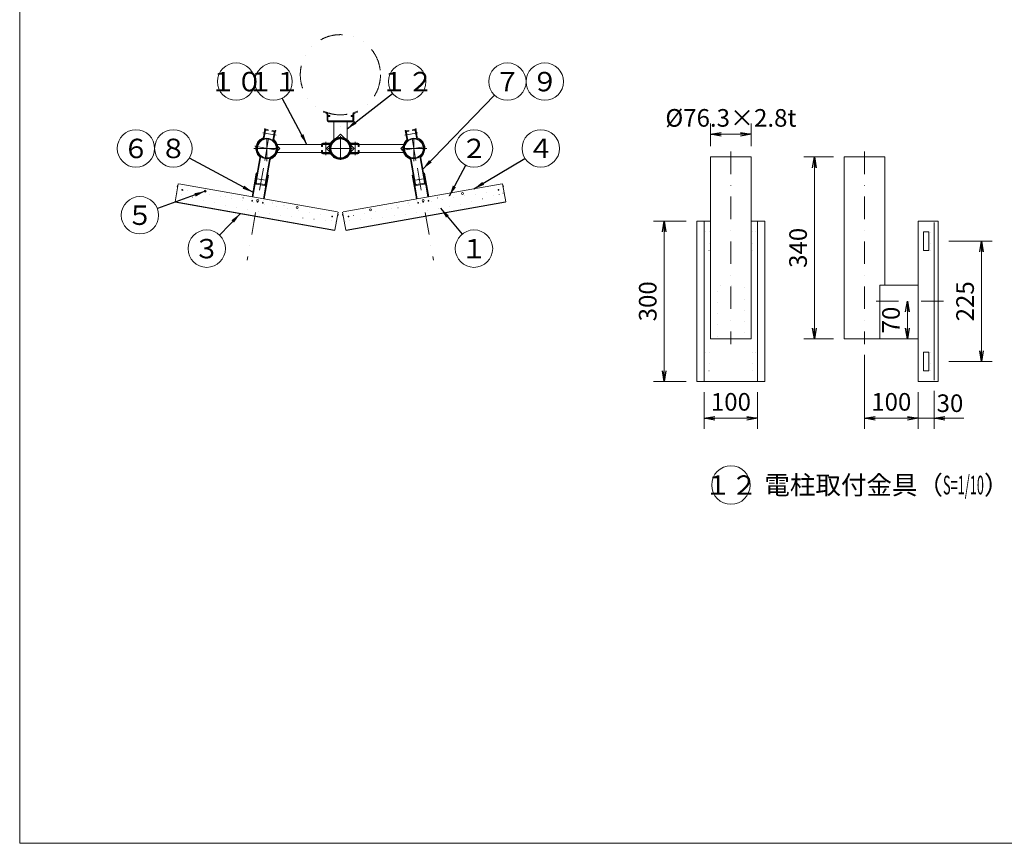
# Model space of a CAD drawing. Extents: x 440 to 8569, y 170 to 5770.
# Drawn here: x 440 to 4125, y 170 to 3252 of the extents above; entities that cross this region are included whole.
import ezdxf

# ---------------------------------------------------------------- set-up
doc = ezdxf.new("R2010")
doc.units = 0
doc.header["$LTSCALE"] = 168
for name, pattern in [('DASHDOT', [1, 0.5, -0.25, 0, -0.25]), ('DIVIDE', [1.25, 0.5, -0.25, 0, -0.25, 0, -0.25]), ('DOT', [0.25, 0, -0.25])]:
    doc.linetypes.add(name, pattern=pattern)
doc.layers.get('0').update_dxf_attribs({"linetype": 'CONTINUOUS'})
doc.layers.add('LEVEL001', color=7, linetype='CONTINUOUS')
doc.styles.add('GMM003', font='txt.shx', dxfattribs={"bigfont": 'bigfont.shx'})
doc.styles.add('GMM004', font='txt.shx', dxfattribs={"width": 0.787879, "bigfont": 'bigfont.shx'})
doc.styles.add('GMM005', font='txt.shx', dxfattribs={"width": 0.787879, "bigfont": 'bigfont.shx'})
doc.styles.get("Standard").update_dxf_attribs({"font": 'TXT', "bigfont": 'BIGFONT'})
doc.dimstyles.new('GMM002', dxfattribs={"dimtxt": 66, "dimasz": 40, "dimexe": 40, "dimexo": 40, "dimgap": 0, "dimtad": 0, "dimdec": 0, "dimzin": 0, "dimdsep": 46, "dimtxsty": 'STANDARD', "dimblk1": 'OPEN', "dimblk2": 'OPEN', "dimsah": 1, "dimcen": 20, "dimdle": 50, "dimse1": 1, "dimse2": 1, "dimclrd": 6, "dimclre": 6, "dimclrt": 1, "dimaunit": 1, "dimadec": 0, "dimazin": 0, "dimtfac": 0.625, "dimtdec": 0, "dimtmove": 0, "dimatfit": 3, "dimfxl": 1, "dimtolj": 1, "dimtzin": 0, "dimarcsym": 0})
doc.dimstyles.new('GMM003', dxfattribs={"dimtxt": 66, "dimasz": 40, "dimexe": 40, "dimexo": 40, "dimgap": 28.285714, "dimtad": 1, "dimdec": 0, "dimzin": 0, "dimdsep": 46, "dimtxsty": 'GMM004', "dimblk1": 'OPEN', "dimblk2": 'OPEN', "dimsah": 1, "dimcen": 20, "dimdle": 50, "dimclrd": 6, "dimclre": 6, "dimclrt": 1, "dimaunit": 1, "dimadec": 0, "dimazin": 0, "dimtfac": 0.625, "dimtdec": 0, "dimtmove": 0, "dimatfit": 3, "dimfxl": 1, "dimtolj": 1, "dimtzin": 0, "dimarcsym": 0})
doc.dimstyles.new('GMM004', dxfattribs={"dimtxt": 66, "dimasz": 40, "dimexe": 0, "dimexo": 40, "dimgap": 28.285714, "dimtad": 1, "dimdec": 0, "dimzin": 0, "dimdsep": 46, "dimtxsty": 'GMM004', "dimblk1": 'OPEN', "dimblk2": 'OPEN', "dimsah": 1, "dimcen": 20, "dimdle": 50, "dimse1": 1, "dimse2": 1, "dimclrd": 6, "dimclre": 6, "dimclrt": 1, "dimaunit": 1, "dimadec": 0, "dimazin": 0, "dimtfac": 0.625, "dimtdec": 0, "dimtmove": 0, "dimatfit": 3, "dimfxl": 1, "dimtolj": 1, "dimtzin": 0, "dimarcsym": 0})
doc.dimstyles.new('GMM005', dxfattribs={"dimtxt": 66, "dimasz": 40, "dimexe": 40, "dimexo": 40, "dimgap": 28.285714, "dimtad": 1, "dimdec": 0, "dimzin": 0, "dimdsep": 46, "dimtxsty": 'GMM004', "dimblk1": 'OPEN', "dimblk2": 'OPEN', "dimsah": 1, "dimcen": 20, "dimdle": 50, "dimse2": 1, "dimclrd": 6, "dimclre": 6, "dimclrt": 1, "dimaunit": 1, "dimadec": 0, "dimazin": 0, "dimtfac": 0.625, "dimtdec": 0, "dimtmove": 0, "dimatfit": 3, "dimfxl": 1, "dimtolj": 1, "dimtzin": 0, "dimarcsym": 0})
doc.dimstyles.new('GMM006', dxfattribs={"dimtxt": 66, "dimasz": 40, "dimexe": 40, "dimexo": 40, "dimgap": 23.172321, "dimtad": 1, "dimdec": 0, "dimzin": 0, "dimdsep": 46, "dimtxsty": 'GMM004', "dimblk1": 'NONE', "dimblk2": 'OPEN', "dimsah": 1, "dimcen": 20, "dimdle": 50, "dimclrd": 6, "dimclre": 6, "dimclrt": 1, "dimaunit": 1, "dimadec": 0, "dimazin": 0, "dimtfac": 0.625, "dimtdec": 0, "dimtmove": 0, "dimatfit": 3, "dimfxl": 1, "dimtolj": 1, "dimtzin": 0, "dimarcsym": 0})
doc.dimstyles.new('GMM007', dxfattribs={"dimtxt": 66, "dimasz": 40, "dimexe": 40, "dimexo": 40, "dimgap": 28.285714, "dimtad": 1, "dimdec": 1, "dimzin": 0, "dimdsep": 46, "dimtxsty": 'GMM004', "dimblk1": 'OPEN', "dimblk2": 'OPEN', "dimsah": 1, "dimcen": 20, "dimdle": 50, "dimclrd": 6, "dimclre": 6, "dimclrt": 1, "dimaunit": 1, "dimadec": 0, "dimazin": 0, "dimtfac": 0.625, "dimtdec": 0, "dimtmove": 0, "dimatfit": 3, "dimfxl": 1, "dimtolj": 1, "dimtzin": 0, "dimarcsym": 0})

# ---------------------------------------------------------------- blocks, each defined once
blk = doc.blocks.new('_OPEN')
at = {"color": 0, "linetype": 'BYBLOCK', "lineweight": -2}
for p, q in [((-1, 0.167), (0, 0)), ((0, 0), (-1, -0.167)), ((0, 0), (-1, 0))]:
    blk.add_line(p, q, dxfattribs=at)
blk = doc.blocks.new('*D15')
at = {"layer": 'LEVEL001', "color": 6, "linetype": 'CONTINUOUS', "lineweight": 5}
for p, q in [((2934.3, 2498), (2811.5, 2498)), ((2851.5, 2498), (2851.5, 1898)), ((2934.3, 1898), (2811.5, 1898))]:
    blk.add_line(p, q, dxfattribs=at)
at = {"layer": 'LEVEL001', "color": 6, "linetype": 'CONTINUOUS', "xscale": 40, "yscale": 40, "zscale": 40}
for p, rotation in [((2851.5, 2498), 90), ((2851.5, 1898), 270)]:
    blk.add_blockref('_OPEN', p, dxfattribs=dict(at, rotation=rotation))
at = {"layer": 'LEVEL001', "color": 1, "lineweight": 5, "insert": (2823.2, 2198), "char_height": 66, "attachment_point": 8, "rotation": 90, "style": 'GMM004'}
blk.add_mtext('\\A1;300', dxfattribs=at)
blk = doc.blocks.new('*D16')
at = {"layer": 'LEVEL001', "color": 6, "linetype": 'CONTINUOUS', "lineweight": 5}
for p, q in [((3761.7, 2198), (3761.7, 2198)), ((3761.7, 2198), (3761.7, 2058)), ((3761.7, 2058), (3761.7, 2058))]:
    blk.add_line(p, q, dxfattribs=at)
at = {"layer": 'LEVEL001', "color": 6, "linetype": 'CONTINUOUS', "xscale": 40, "yscale": 40, "zscale": 40}
for p, rotation in [((3761.7, 2198), 90), ((3761.7, 2058), 270)]:
    blk.add_blockref('_OPEN', p, dxfattribs=dict(at, rotation=rotation))
at = {"layer": 'LEVEL001', "color": 1, "lineweight": 5, "insert": (3733.4, 2128), "char_height": 66, "attachment_point": 8, "rotation": 90, "style": 'GMM004'}
blk.add_mtext('\\A1;70', dxfattribs=at)
blk = doc.blocks.new('*D17')
at = {"layer": 'LEVEL001', "color": 6, "linetype": 'CONTINUOUS', "lineweight": 5}
for p, q in [((3485.2, 2738), (3374, 2738)), ((3414, 2738), (3414, 2058)), ((3485.2, 2058), (3374, 2058))]:
    blk.add_line(p, q, dxfattribs=at)
at = {"layer": 'LEVEL001', "color": 6, "linetype": 'CONTINUOUS', "xscale": 40, "yscale": 40, "zscale": 40}
for p, rotation in [((3414, 2738), 90), ((3414, 2058), 270)]:
    blk.add_blockref('_OPEN', p, dxfattribs=dict(at, rotation=rotation))
at = {"layer": 'LEVEL001', "color": 1, "lineweight": 5, "insert": (3385.7, 2398), "char_height": 66, "attachment_point": 8, "rotation": 90, "style": 'GMM004'}
blk.add_mtext('\\A1;340', dxfattribs=at)
blk = doc.blocks.new('*D18')
at = {"layer": 'LEVEL001', "color": 6, "linetype": 'CONTINUOUS', "lineweight": 5}
for p, q in [((3917.3, 2423), (4079, 2423)), ((4039, 2423), (4039, 1973)), ((3917.3, 1973), (4079, 1973))]:
    blk.add_line(p, q, dxfattribs=at)
at = {"layer": 'LEVEL001', "color": 6, "linetype": 'CONTINUOUS', "xscale": 40, "yscale": 40, "zscale": 40}
for p, rotation in [((4039, 2423), 90), ((4039, 1973), 270)]:
    blk.add_blockref('_OPEN', p, dxfattribs=dict(at, rotation=rotation))
at = {"layer": 'LEVEL001', "color": 1, "lineweight": 5, "insert": (4010.7, 2198), "char_height": 66, "attachment_point": 8, "rotation": 90, "style": 'GMM004'}
blk.add_mtext('\\A1;225', dxfattribs=at)
blk = doc.blocks.new('*D19')
at = {"layer": 'LEVEL001', "color": 6, "linetype": 'CONTINUOUS', "lineweight": 5}
for p, q in [((3601.5, 1998), (3601.5, 1720.5)), ((3801.7, 1858), (3801.7, 1720.5)), ((3601.5, 1760.5), (3801.7, 1760.5))]:
    blk.add_line(p, q, dxfattribs=at)
at = {"layer": 'LEVEL001', "color": 6, "linetype": 'CONTINUOUS', "xscale": 40, "yscale": 40, "zscale": 40, "rotation": 180}
blk.add_blockref('_OPEN', (3601.5, 1760.5), dxfattribs=at)
at = {"layer": 'LEVEL001', "color": 6, "linetype": 'CONTINUOUS', "xscale": 40, "yscale": 40, "zscale": 40}
blk.add_blockref('_OPEN', (3801.7, 1760.5), dxfattribs=at)
at = {"layer": 'LEVEL001', "color": 1, "lineweight": 5, "insert": (3701.6, 1788.8), "char_height": 66, "attachment_point": 8, "style": 'GMM004'}
blk.add_mtext('\\A1;100', dxfattribs=at)
blk = doc.blocks.new('*D20')
at = {"layer": 'LEVEL001', "color": 6, "linetype": 'CONTINUOUS', "lineweight": 5}
for p, q in [((3801.7, 1858), (3801.7, 1720.5)), ((3861.7, 1863), (3861.7, 1720.5)), ((3801.7, 1760.5), (3861.7, 1760.5)), ((3861.7, 1760.5), (3973.1, 1760.5)), ((3861.7, 1760.5), (3973.1, 1760.5))]:
    blk.add_line(p, q, dxfattribs=at)
at = {"layer": 'LEVEL001', "color": 6, "linetype": 'CONTINUOUS', "xscale": 40, "yscale": 40, "zscale": 40, "rotation": 180}
blk.add_blockref('_OPEN', (3861.7, 1760.5), dxfattribs=at)
at = {"layer": 'LEVEL001', "color": 1, "lineweight": 5, "insert": (3921.1, 1783.7), "char_height": 66, "attachment_point": 8, "style": 'GMM004'}
blk.add_mtext('\\A1;30', dxfattribs=at)
blk = doc.blocks.new('_NONE')
at = {"color": 0, "linetype": 'BYBLOCK', "lineweight": -2}
blk.add_circle((0, 0), 0.25, dxfattribs=at)
blk = doc.blocks.new('*D21')
at = {"layer": 'LEVEL001', "color": 6, "linetype": 'CONTINUOUS', "lineweight": 5}
for p, q in [((3001.5, 1858), (3001.5, 1720.5)), ((3201.5, 1858), (3201.5, 1720.5)), ((3001.5, 1760.5), (3201.5, 1760.5))]:
    blk.add_line(p, q, dxfattribs=at)
at = {"layer": 'LEVEL001', "color": 6, "linetype": 'CONTINUOUS', "xscale": 40, "yscale": 40, "zscale": 40, "rotation": 180}
blk.add_blockref('_OPEN', (3001.5, 1760.5), dxfattribs=at)
at = {"layer": 'LEVEL001', "color": 6, "linetype": 'CONTINUOUS', "xscale": 40, "yscale": 40, "zscale": 40}
blk.add_blockref('_OPEN', (3201.5, 1760.5), dxfattribs=at)
at = {"layer": 'LEVEL001', "color": 1, "lineweight": 5, "insert": (3101.5, 1788.8), "char_height": 66, "attachment_point": 8, "style": 'GMM004'}
blk.add_mtext('\\A1;100', dxfattribs=at)
blk = doc.blocks.new('*D22')
at = {"layer": 'LEVEL001', "color": 6, "linetype": 'CONTINUOUS', "lineweight": 5}
for p, q in [((3025.2, 2778), (3025.2, 2863)), ((3177.8, 2778), (3177.8, 2863)), ((3025.2, 2823), (3177.8, 2823))]:
    blk.add_line(p, q, dxfattribs=at)
at = {"layer": 'LEVEL001', "color": 6, "linetype": 'CONTINUOUS', "xscale": 40, "yscale": 40, "zscale": 40, "rotation": 180}
blk.add_blockref('_OPEN', (3025.2, 2823), dxfattribs=at)
at = {"layer": 'LEVEL001', "color": 6, "linetype": 'CONTINUOUS', "xscale": 40, "yscale": 40, "zscale": 40}
blk.add_blockref('_OPEN', (3177.8, 2823), dxfattribs=at)
at = {"layer": 'LEVEL001', "color": 1, "lineweight": 5, "insert": (3101.5, 2851.3), "char_height": 66, "attachment_point": 8, "style": 'GMM004'}
blk.add_mtext('\\A1;%%c76.3×2.8t', dxfattribs=at)

msp = doc.modelspace()

# ---------------------------------------------------------------- linework, layer by layer
at = {"layer": 'LEVEL001', "color": 7, "linetype": 'CONTINUOUS', "lineweight": 20}
for p, q in [((1590, 2898.7258595), (1590, 2875)), ((1593.2, 2875.2), (1593.2, 2898.8532735)), ((1686.8, 2898.8532735), (1686.8, 2875.2)), ((1690, 2875), (1690, 2898.7258595)), ((1356.5909518, 2837.4854675), (1352.0812677, 2811.909778)), ((1369.5090578, 2837.0354248), (1361.8275573, 2838.3898806)), ((1370.064732, 2840.1868096), (1362.3832315, 2841.5412654)), ((1370.064732, 2840.1868096), (1369.5090578, 2837.0354248)), ((1384.2459636, 2837.6862758), (1383.6902894, 2834.534891)), ((1384.2459636, 2837.6862758), (1391.9274641, 2836.33182)), ((1595, 2870), (1685, 2870)), ((1684.8, 2873.2), (1595.2, 2873.2)), ((1895.7540364, 2837.6862758), (1888.0725359, 2836.33182)), ((1895.7540364, 2837.6862758), (1896.3097106, 2834.534891)), ((1909.935268, 2840.1868096), (1917.6167685, 2841.5412654)), ((1909.935268, 2840.1868096), (1910.4909422, 2837.0354248)), ((1910.4909422, 2837.0354248), (1918.1724427, 2838.3898806)), ((1923.4090482, 2837.4854675), (1927.9187323, 2811.909778)), ((1359.7423367, 2836.9297933), (1355.2326525, 2811.3541038)), ((1383.6902894, 2834.534891), (1391.3717899, 2833.1804352)), ((1392.8318772, 2831.0952146), (1388.322193, 2805.5195251)), ((1395.983262, 2830.5395404), (1391.4735779, 2804.9638509)), ((1884.016738, 2830.5395404), (1888.5264221, 2804.9638509)), ((1887.1681228, 2831.0952146), (1891.677807, 2805.5195251)), ((1896.3097106, 2834.534891), (1888.6282101, 2833.1804352)), ((1920.2576633, 2836.9297933), (1924.7673475, 2811.3541038)), ((1570, 2777.2), (1570, 2785)), ((1575, 2790), (1600.2686207, 2790)), ((1575, 2787.2), (1600.2686207, 2787.2)), ((1705, 2790), (1679.7313793, 2790)), ((1705, 2787.2), (1679.7313793, 2787.2)), ((1710, 2777.2), (1710, 2785)), ((1338.5263729, 2735.0361491), (1322.2086127, 2642.4935324)), ((1341.6777577, 2734.4804749), (1325.3599975, 2641.9378582)), ((1358.449538, 2636.1032795), (1374.7672982, 2728.6458962)), ((1361.6009228, 2635.5476053), (1377.918683, 2728.090222)), ((1570, 2762.8), (1570, 2755)), ((1575, 2752.8), (1600.2686207, 2752.8)), ((1575, 2750), (1600.2686207, 2750)), ((1705, 2752.8), (1679.7313793, 2752.8)), ((1705, 2750), (1679.7313793, 2750)), ((1710, 2762.8), (1710, 2755)), ((1902.081317, 2728.090222), (1918.3990772, 2635.5476053)), ((1905.2327018, 2728.6458962), (1921.550462, 2636.1032795)), ((1954.6400025, 2641.9378582), (1938.3222423, 2734.4804749)), ((1957.7913873, 2642.4935324), (1941.4736271, 2735.0361491)), ((1034.9421765, 2637.2978921), (1629.7660594, 2532.4143928)), ((1326.2644105, 2636.7012527), (1355.8086431, 2631.4918074)), ((1326.8200847, 2639.8526376), (1356.3643173, 2634.6431922)), ((1650.2339406, 2532.4143928), (2245.0578235, 2637.2978921)), ((1923.6356827, 2634.6431922), (1953.1799153, 2639.8526376)), ((1924.1913569, 2631.4918074), (1953.7355895, 2636.7012527))]:
    msp.add_line(p, q, dxfattribs=at)
at = {"layer": 'LEVEL001', "color": 6, "linetype": 'DOT', "lineweight": 5}
for p, q in [((1590, 2890), (1593.2, 2890)), ((1590, 2880), (1593.2, 2880)), ((1690, 2890), (1686.8, 2890)), ((1690, 2880), (1686.8, 2880)), ((1310.9214811, 2578.4810285), (1350.3137912, 2571.5351014)), ((1929.6862088, 2571.5351014), (1969.0785189, 2578.4810285))]:
    msp.add_line(p, q, dxfattribs=at)
at = {"layer": 'LEVEL001', "color": 6, "linetype": 'DASHDOT', "lineweight": 5}
for p, q in [((1640, 2726.85), (1640, 2879.5884198)), ((1349.9304313, 2828.5056309), (1399.170819, 2819.823222)), ((1357.0208416, 2724.7480837), (1372.9791091, 2815.2519163)), ((1364.9999754, 2721.7849347), (1364.9999754, 2815.95)), ((1640, 2815.95), (1640, 2724.05)), ((1640, 2815.95), (1640, 2724.05)), ((1640, 2815.95), (1640, 2724.05)), ((1640, 2815.95), (1640, 2724.05)), ((1880.829181, 2819.823222), (1930.0695687, 2828.5056309)), ((1922.9791584, 2724.7480837), (1907.0208909, 2815.2519163)), ((1915.0000246, 2721.7849347), (1915.0000246, 2815.95)), ((1316.7849101, 2770), (1410.9499754, 2770)), ((1319.7480591, 2777.9791338), (1410.2518916, 2762.0208662)), ((1585, 2795), (1585, 2745)), ((1685.95, 2770), (1594.05, 2770)), ((1594.05, 2770), (1685.95, 2770)), ((1683.15, 2770), (1596.85, 2770)), ((1695, 2795), (1695, 2745)), ((1963.2150899, 2770), (1869.0500246, 2770)), ((1869.7481084, 2762.0208662), (1960.2519409, 2777.9791338)), ((3101.5288469, 2757.9794856), (3101.5288469, 2037.9794856)), ((3601.5288469, 2757.9794856), (3601.5288469, 2037.9794856)), ((1351.976362, 2696.1394185), (1291.1994998, 2351.456705)), ((1928.023638, 2696.1394185), (1988.8005002, 2351.456705)), ((1319.8892966, 2658.1338896), (1369.1296842, 2649.4514807)), ((1910.8703158, 2649.4514807), (1960.1107034, 2658.1338896)), ((3897.2621456, 2197.9795424), (3581.5288469, 2197.9795424))]:
    msp.add_line(p, q, dxfattribs=at)
at = {"layer": 'LEVEL001', "color": 1, "linetype": 'CONTINUOUS', "lineweight": 13}
for p, q in [((1614.0022224, 2797.9202088), (1615, 2800.6615802)), ((1665.9977776, 2797.9202088), (1665, 2800.6615802))]:
    msp.add_line(p, q, dxfattribs=at)
at = {"layer": 'LEVEL001', "color": 3, "linetype": 'CONTINUOUS', "lineweight": 9}
for p, q in [((1021.2804508, 2569.8962434), (1033.218763, 2637.6017764)), ((2258.7195492, 2569.8962434), (2246.781237, 2637.6017764)), ((1619.5511607, 2464.4049754), (1631.4894729, 2532.1105085)), ((1660.4488393, 2464.4049754), (1648.5105271, 2532.1105085))]:
    msp.add_line(p, q, dxfattribs=at)
at = {"layer": 'LEVEL001', "color": 1, "linetype": 'DOT', "lineweight": 13}
for p, q in [((1034.9421765, 2637.2978921), (1029.3355993, 2605.5014123)), ((2245.0578235, 2637.2978921), (2250.6644007, 2605.5014123)), ((1047.6900003, 2611.6952947), (1045.3160229, 2598.2318004)), ((1606.5969407, 2516.1912013), (1051.165368, 2614.1287735)), ((2228.834632, 2614.1287735), (1673.4030593, 2516.1912013)), ((2234.6839771, 2598.2318004), (2232.3099997, 2611.6952947)), ((1606.6564422, 2499.2523391), (1609.0304195, 2512.7158335)), ((1629.7660594, 2532.4143928), (1624.1594821, 2500.617913)), ((1650.2339406, 2532.4143928), (1655.8405179, 2500.617913)), ((1670.9695805, 2512.7158335), (1673.3435578, 2499.2523391)), ((3051.5293367, 2067.9797905), (3051.5295198, 2247.9788696)), ((3061.5294585, 2257.9789913), (3141.529334, 2257.9797238)), ((3151.5292727, 2247.9797851), (3151.5289065, 2067.9794242))]:
    msp.add_line(p, q, dxfattribs=at)
at = {"layer": 'LEVEL001', "color": 6, "linetype": 'CONTINUOUS', "lineweight": 5}
msp.add_line((3861.683532, 2492.9788926), (3861.6836251, 1902.978819), dxfattribs=at)
at = {"layer": 'LEVEL001', "color": 7, "linetype": 'CONTINUOUS', "lineweight": 20}
for points in [[(440, 170), (440, 5770), (8226.6668701, 5770), (8226.6668701, 170)], [(1401.0691318, 2782.7), (1401.0691318, 2785), (1601.0691318, 2785), (1601.0691318, 2782.7), (1588.3691318, 2770), (1601.0691318, 2757.3), (1601.0691318, 2755), (1401.0691318, 2755), (1401.0691318, 2757.3), (1413.7691318, 2770)], [(1878.9308682, 2782.7), (1878.9308682, 2785), (1678.9308682, 2785), (1678.9308682, 2782.7), (1691.6308682, 2770), (1678.9308682, 2757.3), (1678.9308682, 2755), (1878.9308682, 2755), (1878.9308682, 2757.3), (1866.2308682, 2770)], [(3025.2288004, 2057.9794856), (3177.8288935, 2057.9794856), (3177.8288935, 2737.9794856), (3025.2288004, 2737.9794856)], [(3877.2621456, 1897.978819), (3877.2621456, 2497.9788926), (3801.6836261, 2497.9788926), (3801.6836261, 1897.978819)]]:
    msp.add_lwpolyline(points, close=True, dxfattribs=at)
for points in [[(1590.3130913, 2903.3848125), (1577.7577616, 2909.2394588), (1576.4053832, 2906.3392739), (1588.8452365, 2900.5384751)], [(1593.2, 2890), (1600.0000004, 2890), (1600.0000004, 2893.2), (1593.2, 2893.2)], [(1686.8, 2890), (1679.9999996, 2890), (1679.9999996, 2893.2), (1686.8, 2893.2)], [(1691.1547635, 2900.5384751), (1703.5946168, 2906.3392739), (1702.2422384, 2909.2394588), (1689.6869087, 2903.3848125)], [(1615, 2870), (1615, 2800.6615802), (1617.3, 2800.6615802)], [(1662.7, 2800.6615802), (1665, 2800.6615802), (1665, 2870)], [(1662.7, 2800.6615802), (1640, 2823.3615802), (1617.3, 2800.6615802)], [(1570, 2777.2), (1572.8, 2777.2), (1572.8, 2785)], [(1710, 2777.2), (1707.2, 2777.2), (1707.2, 2785)], [(1570, 2762.8), (1572.8, 2762.8), (1572.8, 2755)], [(1710, 2762.8), (1707.2, 2762.8), (1707.2, 2755)], [(3677.8288019, 2257.9795407), (3677.8288019, 2737.9794856), (3525.2288919, 2737.9794856), (3525.2288919, 2057.9794856), (3659.1629394, 2057.9794856)], [(1312.6579629, 2588.329106), (1328.2862989, 2676.9618038), (1325.1349141, 2677.5174779), (1309.5065781, 2588.8847802)], [(1352.050273, 2581.3831789), (1367.678609, 2670.0158767), (1370.8299938, 2669.4602025), (1355.2016578, 2580.8275047)], [(1927.949727, 2581.3831789), (1912.321391, 2670.0158767), (1909.1700062, 2669.4602025), (1924.7983422, 2580.8275047)], [(1967.3420371, 2588.329106), (1951.7137011, 2676.9618038), (1954.8650859, 2677.5174779), (1970.4934219, 2588.8847802)], [(3001.5289109, 2497.9788926), (2974.3397638, 2497.9788926), (2974.3397638, 1897.978819), (3001.5289109, 1897.978819)], [(3177.8290766, 2497.9788926), (3201.528966, 2497.9788926), (3201.528966, 1897.978819), (3001.5289109, 1897.978819), (3001.5289109, 2497.9788926), (3025.2289835, 2497.9788926)], [(3201.528966, 2497.9788926), (3228.7179301, 2497.9788926), (3228.7177469, 1897.978819), (3201.528966, 1897.978819)], [(3801.6836261, 2257.9795407), (3659.1629394, 2257.9795407), (3659.1629394, 2057.9794856), (3801.6836261, 2057.9794856)]]:
    msp.add_lwpolyline(points, dxfattribs=at)
at = {"layer": 'LEVEL001', "color": 6, "linetype": 'DOT', "lineweight": 5}
for points in [[(1211.1383445, 2588.4597881), (1232.1368609, 2592.3728827), (1276.4532098, 2584.5587147)], [(2003.5467902, 2584.5587147), (2047.8631391, 2592.3728827), (2068.8616555, 2588.4597881)], [(1384.7820626, 2565.4574151), (1429.0984115, 2557.6432471), (1447.4922052, 2546.7842254)], [(1832.5077948, 2546.7842254), (1850.9015885, 2557.6432471), (1895.2179374, 2565.4574151)], [(3007.9289962, 2457.9795042), (3019.5285442, 2457.9795042), (3019.5285442, 2387.9793842), (3007.9289962, 2387.9793842)], [(3195.1290639, 2457.9795042), (3183.5293328, 2457.9795042), (3183.5293328, 2387.9793842), (3195.1290639, 2387.9793842)], [(3841.6835639, 2456.9794737), (3848.083466, 2456.9794737), (3848.083466, 2388.9795062), (3841.6835639, 2388.9795062)], [(3007.9289962, 2007.9788767), (3019.5285442, 2007.9788767), (3019.5285442, 1937.9789398), (3007.9289962, 1937.9789398)], [(3195.1288808, 2007.9788767), (3183.5291497, 2007.9788767), (3183.5291497, 1937.9789398), (3195.1288808, 1937.9789398)], [(3841.6835639, 2006.9788462), (3848.083466, 2006.9788462), (3848.083466, 1938.9789246), (3841.6835639, 1938.9789246)]]:
    msp.add_lwpolyline(points, dxfattribs=at)
at = {"layer": 'LEVEL001', "color": 1, "linetype": 'DOT', "lineweight": 13}
for points in [[(1309.5065781, 2588.8847802), (1308.3257705, 2582.1880874), (1277.0088839, 2587.7100995), (1276.4532098, 2584.5587147), (1310.9214811, 2578.4810285), (1312.6579629, 2588.329106)], [(1355.2016578, 2580.8275047), (1354.0208502, 2574.130812), (1385.3377368, 2568.6087999), (1384.7820626, 2565.4574151), (1350.3137912, 2571.5351014), (1352.050273, 2581.3831789)], [(1924.7983422, 2580.8275047), (1925.9791498, 2574.130812), (1894.6622632, 2568.6087999), (1895.2179374, 2565.4574151), (1929.6862088, 2571.5351014), (1927.949727, 2581.3831789)], [(1970.4934219, 2588.8847802), (1971.6742295, 2582.1880874), (2002.9911161, 2587.7100995), (2003.5467902, 2584.5587147), (1969.0785189, 2578.4810285), (1967.3420371, 2588.329106)]]:
    msp.add_lwpolyline(points, dxfattribs=at)
at = {"layer": 'LEVEL001', "color": 3, "linetype": 'CONTINUOUS', "lineweight": 9}
for points in [[(1022.2944002, 2568.4481735), (1618.1030908, 2463.391026), (1618.320151, 2464.6220357), (1022.5114605, 2569.6791832)], [(1661.8969092, 2463.391026), (2257.7055998, 2568.4481735), (2257.4885395, 2569.6791832), (1661.679849, 2464.6220357)], [(3841.6835639, 2387.9795673), (3821.6840528, 2387.9795673), (3821.6840528, 2457.9795042), (3841.6835639, 2457.9795042)], [(3841.6835639, 1937.9789398), (3841.6835639, 2007.9788767), (3821.6840528, 2007.9788767), (3821.6840528, 1937.9789398)]]:
    msp.add_lwpolyline(points, close=True, dxfattribs=at)
at = {"layer": 'LEVEL001', "color": 6, "linetype": 'DIVIDE', "lineweight": 5}
msp.add_circle((1640, 3045.7221143), 150, dxfattribs=at)
at = {"layer": 'LEVEL001', "color": 1, "linetype": 'CONTINUOUS', "lineweight": 13}
for centre, radius in [((1250.0000042, 3020), 69.9999979), ((1390, 3020), 69.9999979), ((1890, 3020), 69.9999979), ((2265, 3020), 69.9999979), ((2404.9999958, 3020), 69.9999979), ((875.0000042, 2770), 69.9999979), ((1015, 2770), 69.9999979), ((2140, 2770), 69.9999979), ((2390, 2770), 69.9999979), ((890, 2520), 69.9999979), ((1140, 2395), 69.9999979), ((2140, 2395), 69.9999979), ((3101.5288469, 1510.4795424), 72.0000007)]:
    msp.add_circle(centre, radius, dxfattribs=at)
at = {"layer": 'LEVEL001', "color": 7, "linetype": 'CONTINUOUS', "lineweight": 20}
for centre, radius in [((1364.9999754, 2770), 38.15), ((1364.9999754, 2770), 35.35), ((1640, 2770), 38.15), ((1640, 2770), 35.35), ((1915.0000246, 2770), 38.15), ((1915.0000246, 2770), 35.35)]:
    msp.add_circle(centre, radius, dxfattribs=at)
at = {"layer": 'LEVEL001', "color": 6, "linetype": 'CONTINUOUS', "lineweight": 5}
for centre in [(1133.6560856, 2609.7377004), (2097.1035268, 2601.0552916), (1330.6176362, 2575.0080649), (1478.3387991, 2548.9608383), (1752.4208132, 2540.2784294), (1949.3823638, 2575.0080649)]:
    msp.add_circle(centre, 3.75, dxfattribs=at)
at = {"layer": 'LEVEL001', "color": 7, "linetype": 'CONTINUOUS', "lineweight": 20}
for centre, radius, start, end in [((1588, 2898.7258595), 2, 360, 65), ((1595, 2875), 5, 180, 270), ((1588.2, 2898.8532735), 5, 0, 65), ((1595.2, 2875.2), 2, 180, 270), ((1684.8, 2875.2), 2, 270, 0), ((1685, 2875), 5, 270, 0), ((1691.8, 2898.8532735), 5, 115, 180), ((1692, 2898.7258595), 2, 115, 180), ((1361.5149906, 2836.6172266), 5, 80, 170), ((1361.5149906, 2836.6172266), 1.8, 80, 170), ((1918.4850094, 2836.6172266), 5, 10, 100), ((1918.4850094, 2836.6172266), 1.8, 10, 100), ((1364.9999754, 2770), 41.35, 112.6410566432, 227.3589433568), ((1364.9999754, 2770), 38.15, 112.6410566432, 227.3589433568), ((1347.157229, 2812.7780189), 5, 292.6410566435, 350.0000000002), ((1347.157229, 2812.7780189), 8.2, 292.6410566434, 350.0000000001), ((1364.9999754, 2770), 41.35, 292.6410566432, 47.3589433568), ((1396.3976166, 2804.09561), 8.2, 170, 227.3589433568), ((1391.0592232, 2831.4077813), 1.8, 350, 80), ((1396.3976166, 2804.09561), 5, 170, 227.3589433568), ((1391.0592232, 2831.4077813), 5, 350, 80), ((1640, 2770), 40.95, 34.3954411548, 325.6045588452), ((1640, 2770), 38.15, 34.3954411548, 325.6045588452), ((1640, 2770), 40.95, 214.3954411548, 145.6045588451), ((1640, 2770), 38.15, 214.3954411548, 145.6045588451), ((1915.0000246, 2770), 41.35, 132.6410566432, 247.3589433568), ((1888.9407768, 2831.4077813), 5, 100, 190), ((1883.6023834, 2804.09561), 5, 312.6410566435, 10.0000000002), ((1888.9407768, 2831.4077813), 1.8, 100, 190), ((1883.6023834, 2804.09561), 8.2, 312.6410566434, 10.0000000001), ((1932.842771, 2812.7780189), 8.2, 190, 247.3589433568), ((1932.842771, 2812.7780189), 5, 190, 247.3589433568), ((1915.0000246, 2770), 38.15, 312.6410566432, 67.3589433568), ((1915.0000246, 2770), 41.35, 312.6410566432, 67.3589433568), ((1364.9999754, 2770), 38.15, 292.6410566432, 47.3589433568), ((1575, 2785), 5, 90, 180), ((1575, 2785), 2.2, 90, 180), ((1600.2686207, 2797.2), 7.2, 270, 325.6045588451), ((1600.2686207, 2797.2), 10, 270, 325.6045588451), ((1679.7313793, 2797.2), 10, 214.3954411549, 270), ((1679.7313793, 2797.2), 7.2, 214.3954411549, 270), ((1705, 2785), 5, 0, 90), ((1705, 2785), 2.2, 0, 90), ((1915.0000246, 2770), 38.15, 132.6410566432, 247.3589433568), ((1333.6023341, 2735.90439), 5, 350, 47.3589433568), ((1333.6023341, 2735.90439), 8.2, 350, 47.3589433568), ((1382.8427217, 2727.2219811), 8.2, 112.6410566432, 170), ((1382.8427217, 2727.2219811), 5, 112.6410566432, 170), ((1575, 2755), 5, 180, 270), ((1575, 2755), 2.2, 180, 270), ((1600.2686207, 2742.8), 10, 34.3954411549, 90), ((1600.2686207, 2742.8), 7.2, 34.3954411548, 90), ((1679.7313793, 2742.8), 10, 90, 145.6045588451), ((1679.7313793, 2742.8), 7.2, 90, 145.6045588451), ((1705, 2755), 2.2, 270, 0), ((1705, 2755), 5, 270, 0), ((1897.1572783, 2727.2219811), 5, 10, 67.3589433568), ((1897.1572783, 2727.2219811), 8.2, 10, 67.3589433568), ((1946.3976659, 2735.90439), 8.2, 132.6410566432, 190), ((1946.3976659, 2735.90439), 5, 132.6410566432, 190), ((1327.1326514, 2641.6252915), 5, 170, 260), ((1327.1326514, 2641.6252915), 1.8, 170, 260), ((1356.676884, 2636.4158462), 5, 260, 350), ((1356.676884, 2636.4158462), 1.8, 260, 350), ((1923.323116, 2636.4158462), 5, 190, 280), ((1923.323116, 2636.4158462), 1.8, 190, 280), ((1952.8673486, 2641.6252915), 1.8, 280, 10), ((1952.8673486, 2641.6252915), 5, 280, 10)]:
    msp.add_arc(centre, radius, start, end, dxfattribs=at)
at = {"layer": 'LEVEL001', "color": 6, "linetype": 'CONTINUOUS', "lineweight": 5}
for centre, start, end in [((1033.9596882, 2627.3168652), 113.8550261283, 226.1449738717), ((2246.0403118, 2627.3168652), 313.8550261283, 66.1449738717), ((1627.2755841, 2522.6992646), 293.8550261283, 46.1449738717), ((1652.7244159, 2522.6992646), 133.8550261283, 246.1449738717)]:
    msp.add_arc(centre, 4.515625, start, end, dxfattribs=at)
at = {"layer": 'LEVEL001', "color": 1, "linetype": 'DOT', "lineweight": 13}
for centre, radius, start, end in [((1032.2900225, 2604.9804678), 3, 170, 254.2742791799), ((1844.5746754, 5489.8032774), 3000, 254.2742791799, 254.5486801876), ((1844.5746754, 5489.8032774), 3000, 254.5486801876, 265.4513198124), ((1050.6444235, 2611.1743502), 3, 80, 170), ((1435.4253246, 5489.8032774), 3000, 274.5486801876, 285.4513198124), ((2229.3555765, 2611.1743502), 3, 10, 100), ((1435.4253246, 5489.8032774), 3000, 285.4513198124, 285.7257208201), ((2247.7099775, 2604.9804678), 3, 285.7257208201, 10), ((1606.0759962, 2513.236778), 3, 350, 80), ((1673.9240038, 2513.236778), 3, 100, 190), ((1844.5746754, 5489.8032774), 3000, 265.4513198124, 265.7257208201), ((1621.2050588, 2501.1388575), 3, 265.7257208201, 350), ((1658.7949412, 2501.1388575), 3, 190, 274.2742791799), ((1435.4253246, 5489.8032774), 3000, 274.2742791799, 274.5486801876), ((3061.5295207, 2247.9789904), 10.0000009, 90.0003565316, 180.0006925822), ((3141.5292718, 2247.9797229), 10.0000009, 0.0003565347, 89.9996434653), ((3061.5293376, 2067.9798527), 10.0000009, 180.0003565347, 269.9996434653), ((3141.5289056, 2067.9796696), 10.0000009, 270.0003565186, 359.9985943484)]:
    msp.add_arc(centre, radius, start, end, dxfattribs=at)
at = {"layer": 'LEVEL001', "color": 7}
for p in [(1357.4591927, 2842.4095063), (1360.0549034, 2838.7024473), (1919.9450966, 2838.7024473), (1922.5408073, 2842.4095063), (1393.1444439, 2832.8678685), (1396.8515029, 2835.4635792), (1883.1484971, 2835.4635792), (1886.8555561, 2832.8678685), (1321.3403718, 2637.5694936), (1325.0474308, 2640.1652043), (1358.1369713, 2634.3306255), (1360.7326819, 2630.6235665), (1919.2673181, 2630.6235665), (1921.8630287, 2634.3306255), (1954.9525692, 2640.1652043), (1958.6596282, 2637.5694936)]:
    msp.add_point(p, dxfattribs=at)
at = {"layer": 'LEVEL001', "color": 6}
for p in [(1344.5094904, 2653.7926851), (1344.5094904, 2653.7926851), (1935.4905096, 2653.7926851), (1935.4905096, 2653.7926851), (1329.7493953, 2570.0840261), (1950.2506047, 2570.0840261)]:
    msp.add_point(p, dxfattribs=at)
at = {"layer": 'LEVEL001', "color": 1}
for p in [(1048.2109448, 2614.649718), (2231.7890552, 2614.649718), (1329.7493953, 2570.0840261), (1950.2506047, 2570.0840261), (1609.551364, 2515.6702567), (1670.448636, 2515.6702567)]:
    msp.add_point(p, dxfattribs=at)
at = {"layer": 'LEVEL001', "color": 2}
for p in [(1310.0532402, 2573.5569897), (1329.7493953, 2570.0840261), (1349.4455503, 2566.6110626), (1930.5544497, 2566.6110626), (1950.2506047, 2570.0840261), (1969.9467598, 2573.5569897)]:
    msp.add_point(p, dxfattribs=at)

# ---------------------------------------------------------------- texts
at = {"layer": 'LEVEL001', "color": 7, "lineweight": 20, "char_height": 72.600000125, "attachment_point": 5, "line_spacing_factor": 0.8, "style": 'GMM005'}
for s, insert in [('\\T1.000000;１０', (1250.0000042, 3020)), ('\\T1.000000;１１', (1390, 3020)), ('\\T1.000000;１２', (1890, 3020)), ('\\T1.000000;７', (2265, 3020)), ('\\T1.000000;９', (2404.9999958, 3020)), ('\\T1.000000;６', (875.0000042, 2770)), ('\\T1.000000;８', (1015, 2770)), ('\\T1.000000;２', (2140, 2770)), ('\\T1.000000;４', (2390, 2770)), ('\\T1.000000;５', (890, 2520)), ('\\T1.000000;３', (1140, 2395)), ('\\T1.000000;１', (2140, 2395)), ('\\T1.000000;１２', (3101.5288469, 1510.4795424))]:
    msp.add_mtext(s, dxfattribs=dict(at, insert=insert))
at = {"layer": 'LEVEL001', "color": 1, "lineweight": 13, "insert": (3226.5288469, 1510.4795424), "char_height": 69.999997914, "attachment_point": 4, "line_spacing_factor": 0.8, "style": 'GMM003'}
msp.add_mtext('\\W1.000000;\\T1.000000;電柱取付金具（\\W0.500000;\\T1.000000;S=1/10\\W1.000000;\\T1.000000;）', dxfattribs=at)

# ---------------------------------------------------------------- dimensions: what is measured, and where the dimension line sits
at = {"layer": 'LEVEL001', "color": 6, "linetype": 'CONTINUOUS', "lineweight": 5}
dim = msp.add_linear_dim(base=(3177.8288935, 2822.9795424), p1=(3025.2288935, 2737.9794856), p2=(3177.8288935, 2737.9794856), text='\\A1;%%c76.3×2.8t', dimstyle='GMM007', override={"dimpost": '%%c<>×2.8t'}, dxfattribs=at)
dim.commit()
dim.dimension.update_dxf_attribs({"geometry": '*D22', "text_midpoint": (3101.5288935, 2822.9795424)})
for base, p1, p2, text, dimstyle, picture, middle in [((3414.0288469, 2057.9794856), (3525.2288919, 2737.9794856), (3525.2288919, 2057.9794856), '\\A1;340', 'GMM003', '*D17', (3414.0288469, 2397.9794856)), ((2851.5288469, 1897.978819), (2974.3397638, 2497.9788926), (2974.3397638, 1897.978819), '\\A1;300', 'GMM003', '*D15', (2851.5288469, 2197.9788558)), ((4039.0288469, 1972.9789083), (3877.2621456, 2422.9795357), (3877.2621456, 1972.9789083), '\\A1;225', 'GMM003', '*D18', (4039.0288469, 2197.979222)), ((3761.6836261, 2057.9794856), (3761.6836261, 2197.9795424), (3761.6836261, 2057.9794856), '\\A1;70', 'GMM004', '*D16', (3761.6836261, 2127.979514))]:
    dim = msp.add_linear_dim(base=base, p1=p1, p2=p2, angle=270, text=text, dimstyle=dimstyle, dxfattribs=at)
    dim.commit()
    dim.dimension.update_dxf_attribs({"geometry": picture, "text_midpoint": middle})
for base, p1, p2, dimstyle, picture, middle in [((3801.6836261, 1760.4795424), (3601.5288469, 2037.9794856), (3801.6836261, 1897.978819), 'GMM005', '*D19', (3701.6062365, 1760.4795424)), ((3201.528966, 1760.4795424), (3001.5289109, 1897.978819), (3201.528966, 1897.978819), 'GMM003', '*D21', (3101.5289385, 1760.4795424))]:
    dim = msp.add_linear_dim(base=base, p1=p1, p2=p2, text='\\A1;100', dimstyle=dimstyle, dxfattribs=at)
    dim.commit()
    dim.dimension.update_dxf_attribs({"geometry": picture, "text_midpoint": middle})
dim = msp.add_linear_dim(base=(3861.6836251, 1760.4795424), p1=(3801.6836261, 1897.978819), p2=(3861.6836251, 1902.978819), text='\\A1;30', dimstyle='GMM006', dxfattribs=at)
dim.commit()
dim.dimension.update_dxf_attribs({"geometry": '*D20', "text_midpoint": (3921.107921, 1760.4795424), "dimtype": 128})

# ---------------------------------------------------------------- leaders
for points in [[(1515, 2785), (1422.0336865, 2957.7597989)], [(1665, 2843.1947524), (1835.668899, 2975.862361)], [(1948.8752848, 2693.0592629), (2216.242007, 2969.7739328)], [(1312.5349146, 2606.0593303), (1075.1552169, 2734.2040562)], [(2140, 2618.7733633), (2330.7786206, 2732.6793901)], [(2047.8631391, 2592.3728827), (2108.9188547, 2707.2786949)], [(1133.6560856, 2609.7377004), (955.3846044, 2544.9970642)], [(2015, 2546.3201033), (2095.5884336, 2449.1074161)], [(1265, 2525.6526279), (1188.0612129, 2445.8932169)]]:
    msp.add_leader(points, dimstyle='GMM002', dxfattribs=at)

doc.saveas('drawing.dxf')
